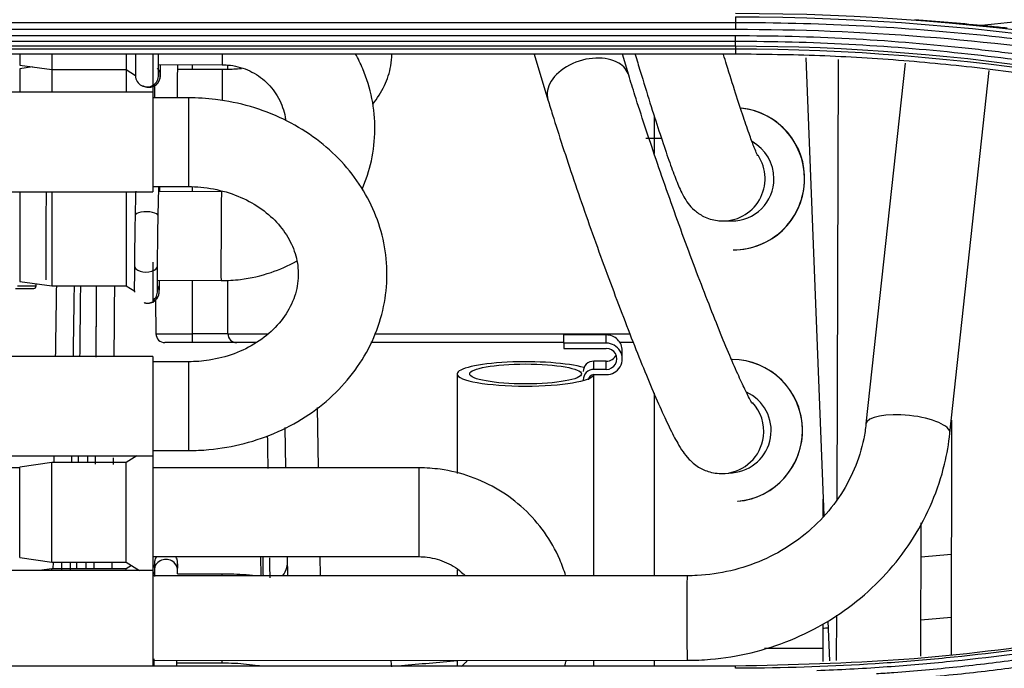
# Model space of a CAD drawing. Units: millimetres. Extents: x 0 to 4075, y 0 to 2906.
# Drawn here: x 1330 to 1386, y 1889 to 1925 of the extents above; entities that cross this region are included whole.
import ezdxf

# ---------------------------------------------------------------- set-up
doc = ezdxf.new("R2010")
doc.units = ezdxf.units.MM
doc.layers.add('LG-Product', color=3, linetype='Continuous')

msp = doc.modelspace()

# ---------------------------------------------------------------- linework, layer by layer
at = {"layer": 'LG-Product', "color": 3, "linetype": 'Continuous'}
for p, q in [((1370.549, 1925.236), (1326.549, 1925.236)), ((1326.549, 1924.873), (1370.549, 1924.873)), ((1370.549, 1924.499), (1326.549, 1924.499)), ((1326.549, 1924.2), (1370.549, 1924.2)), ((1370.549, 1923.917), (1326.549, 1923.917)), ((1326.549, 1923.771), (1370.549, 1923.771)), ((1370.549, 1923.475), (1326.549, 1923.475)), ((1330.224, 1923.475), (1330.224, 1922.85)), ((1332.024, 1923.475), (1332.024, 1922.6)), ((1336.224, 1923.475), (1336.224, 1922.6)), ((1337.724, 1923.475), (1337.724, 1921.65)), ((1359.205, 1923.475), (1359.981, 1920.909)), ((1364.537, 1922.287), (1364.178, 1923.475)), ((1370.549, 1923.771), (1370.549, 1923.475)), ((1330.224, 1922.85), (1332.024, 1922.6)), ((1338.043, 1922.895), (1341.63, 1922.878)), ((1339.951, 1922.603), (1339.951, 1922.886)), ((1341.951, 1922.611), (1341.951, 1922.857)), ((1374.51, 1923.267), (1375.521, 1897.486)), ((1376.336, 1923.172), (1376.256, 1898.368)), ((1380.108, 1922.974), (1377.903, 1902.648)), ((1330.942, 1922.751), (1330.224, 1922.651)), ((1330.224, 1922.651), (1330.224, 1921.324)), ((1332.024, 1922.6), (1336.224, 1922.6)), ((1332.024, 1922.6), (1332.024, 1921.324)), ((1336.224, 1922.6), (1336.744, 1922.271)), ((1336.224, 1922.6), (1336.224, 1921.324)), ((1338.044, 1922.299), (1338.044, 1922.305)), ((1341.624, 1922.602), (1339.123, 1922.602)), ((1341.624, 1922.602), (1341.624, 1920.86)), ((1364.539, 1922.282), (1364.537, 1922.287)), ((1382.635, 1902.134), (1384.85, 1922.551)), ((1337.724, 1921.324), (1325.724, 1921.324)), ((1337.724, 1921.65), (1337.724, 1921.324)), ((1337.724, 1921.324), (1337.724, 1915.724)), ((1339.724, 1921.014), (1337.724, 1921.014)), ((1339.724, 1921.014), (1339.724, 1916.014)), ((1365.964, 1920.011), (1365.964, 1917.878)), ((1366.382, 1918.729), (1365.496, 1918.729)), ((1325.724, 1915.724), (1337.724, 1915.724)), ((1330.224, 1915.724), (1330.224, 1910.674)), ((1332.024, 1915.724), (1332.024, 1910.424)), ((1336.224, 1915.724), (1336.224, 1910.424)), ((1337.724, 1916.014), (1339.724, 1916.014)), ((1341.589, 1915.724), (1338.057, 1915.741)), ((1339.951, 1915.732), (1339.951, 1916.004)), ((1341.589, 1915.724), (1341.589, 1915.724)), ((1338.022, 1914.353), (1338.023, 1914.355)), ((1369.828, 1914.08), (1370.332, 1914.078)), ((1370.423, 1912.458), (1370.437, 1912.458)), ((1370.437, 1912.458), (1370.437, 1912.458)), ((1337.724, 1911.763), (1337.724, 1909.474)), ((1337.985, 1911.546), (1337.985, 1911.551)), ((1330.224, 1910.674), (1332.024, 1910.424)), ((1337.98, 1910.741), (1341.566, 1910.724)), ((1339.951, 1907.729), (1339.951, 1910.732)), ((1341.951, 1907.729), (1341.951, 1910.747)), ((1329.976, 1910.285), (1331.021, 1910.285)), ((1330.097, 1910.43), (1331.142, 1910.43)), ((1331.142, 1910.43), (1331.142, 1910.547)), ((1332.024, 1910.424), (1336.224, 1910.424)), ((1336.224, 1910.424), (1336.706, 1910.119)), ((1337.98, 1910.151), (1337.98, 1910.153)), ((1337.866, 1909.619), (1337.899, 1907.729)), ((1337.899, 1907.729), (1339.951, 1907.729)), ((1337.899, 1907.72), (1337.899, 1907.729)), ((1339.951, 1907.229), (1339.951, 1907.729)), ((1341.951, 1907.729), (1339.951, 1907.729)), ((1341.951, 1907.729), (1344.186, 1907.729)), ((1350.239, 1907.729), (1364.599, 1907.729)), ((1360.87, 1907.198), (1360.87, 1907.661)), ((1363.27, 1907.661), (1360.87, 1907.661)), ((1363.27, 1907.198), (1363.27, 1907.661)), ((1339.951, 1907.229), (1338.399, 1907.229)), ((1342.451, 1907.229), (1339.951, 1907.229)), ((1343.569, 1907.229), (1342.451, 1907.229)), ((1360.87, 1907.229), (1350.013, 1907.229)), ((1360.87, 1907.198), (1360.87, 1906.903)), ((1363.27, 1907.198), (1360.87, 1907.198)), ((1360.87, 1906.903), (1363.27, 1906.903)), ((1364.795, 1907.229), (1364.044, 1907.229)), ((1364.17, 1906.313), (1364.17, 1906.776)), ((1337.724, 1906.451), (1325.724, 1906.451)), ((1337.724, 1906.451), (1337.724, 1900.851)), ((1362.57, 1905.722), (1362.57, 1906.185)), ((1363.27, 1906.185), (1362.57, 1906.185)), ((1363.27, 1905.722), (1363.27, 1906.185)), ((1339.724, 1906.151), (1337.724, 1906.151)), ((1339.724, 1906.151), (1339.724, 1905.789)), ((1339.724, 1905.789), (1339.724, 1901.151)), ((1363.27, 1905.722), (1362.57, 1905.722)), ((1354.874, 1905.465), (1354.874, 1899.861)), ((1362.57, 1905.427), (1363.27, 1905.427)), ((1362.574, 1894.099), (1362.574, 1905.427)), ((1365.964, 1904.378), (1365.964, 1894.101)), ((1346.987, 1903.568), (1347.047, 1900.176)), ((1382.714, 1902.862), (1382.707, 1889.664)), ((1345.222, 1900.176), (1345.182, 1902.443)), ((1325.724, 1900.851), (1337.724, 1900.851)), ((1333.533, 1900.472), (1333.539, 1900.851)), ((1334.038, 1900.851), (1334.032, 1900.472)), ((1336.823, 1900.851), (1336.224, 1900.473)), ((1337.724, 1901.151), (1339.724, 1901.151)), ((1337.724, 1900.851), (1337.724, 1894.398)), ((1330.224, 1900.176), (1327.724, 1900.176)), ((1332.024, 1900.473), (1330.224, 1900.223)), ((1330.224, 1895.361), (1330.224, 1900.223)), ((1336.224, 1900.473), (1332.024, 1900.473)), ((1332.024, 1895.135), (1332.024, 1900.473)), ((1336.224, 1895.135), (1336.224, 1900.473)), ((1352.724, 1900.176), (1337.724, 1900.176)), ((1352.724, 1895.176), (1352.724, 1900.176)), ((1369.971, 1899.864), (1370.386, 1899.899)), ((1375.484, 1897.442), (1375.484, 1898.415)), ((1370.669, 1898.297), (1370.675, 1898.298)), ((1370.675, 1898.298), (1370.675, 1898.298)), ((1380.987, 1889.574), (1381.011, 1897.077)), ((1330.224, 1895.123), (1330.224, 1895.361)), ((1330.224, 1895.123), (1332.024, 1894.873)), ((1332.024, 1894.873), (1332.024, 1895.135)), ((1336.224, 1894.873), (1336.224, 1895.135)), ((1337.724, 1895.176), (1352.724, 1895.176)), ((1343.834, 1894.093), (1343.815, 1895.176)), ((1345.328, 1894.094), (1345.309, 1895.176)), ((1347.134, 1895.176), (1347.153, 1894.094)), ((1332.024, 1894.873), (1336.224, 1894.873)), ((1332.107, 1894.872), (1332.094, 1894.497)), ((1333.439, 1894.497), (1333.445, 1894.873)), ((1333.944, 1894.873), (1333.938, 1894.497)), ((1334.414, 1894.497), (1334.417, 1894.872)), ((1334.414, 1894.497), (1334.418, 1894.872)), ((1335.418, 1894.872), (1335.415, 1894.497)), ((1336.224, 1894.873), (1336.975, 1894.397)), ((1336.521, 1894.685), (1336.224, 1894.497)), ((1337.724, 1894.397), (1325.724, 1894.397)), ((1332.024, 1894.497), (1331.309, 1894.397)), ((1336.224, 1894.497), (1332.024, 1894.497)), ((1332.024, 1894.397), (1332.024, 1894.497)), ((1336.224, 1894.397), (1336.224, 1894.497)), ((1337.724, 1894.397), (1337.724, 1889.027)), ((1337.808, 1894.198), (1337.724, 1894.198)), ((1367.823, 1894.102), (1337.725, 1894.091)), ((1337.81, 1894.45), (1337.81, 1894.442)), ((1341.624, 1894.198), (1339.108, 1894.198)), ((1341.624, 1894.092), (1341.624, 1894.198)), ((1354.874, 1894.438), (1354.874, 1894.097)), ((1376.235, 1891.88), (1376.226, 1889.325)), ((1375.484, 1890.01), (1375.484, 1891.397)), ((1375.754, 1891.539), (1375.842, 1889.304)), ((1375.484, 1890.01), (1372.191, 1890.01)), ((1375.484, 1889.281), (1375.484, 1890.01)), ((1326.549, 1889.027), (1370.549, 1889.027)), ((1337.724, 1889.198), (1337.774, 1889.198)), ((1337.725, 1889.331), (1367.825, 1889.342)), ((1339.074, 1889.198), (1341.624, 1889.198)), ((1341.624, 1889.198), (1341.624, 1889.332)), ((1354.874, 1889.337), (1354.874, 1889.027)), ((1362.574, 1889.027), (1362.574, 1889.34)), ((1365.964, 1889.341), (1365.964, 1889.027)), ((1370.549, 1888.89), (1370.549, 1889.027))]:
    msp.add_line(p, q, dxfattribs=at)
for centre, start in [((1338.399, 1907.729), 181), ((1342.451, 1907.729), 180)]:
    msp.add_arc(centre, 0.5, start, 270, dxfattribs=at)
for centre, major_axis, ratio, start_param, end_param in [((1341.642, 1925.378), (-0.012, -2.5), 0.004921, 5.577914, 6.157832), ((1362.259, 1921.598), (2.278, 0.689), 0.659905, 0.54549, 3.141428), ((1338.475, 1922.854), (-0.65, 0.007), 0.873761, 3.1412, 3.215813), ((1341.642, 1925.378), (-0.012, -2.5), 0.004921, 6.157832, 6.282456), ((1362.259, 1921.598), (2.278, 0.689), 0.659905, 0, 0.54549), ((1337.394, 1922.277), (0.65, 0.023), 0.993271, 3.141427, 6.283185), ((1337.497, 1922.259), (0.647, 0.06), 0.998717, 4.338827, 6.283185), ((1337.497, 1922.259), (0.647, 0.06), 0.998717, 0, 0.614273), ((1370.454, 1916.458), (-0.017, -4), 0.999117, 0, 3.042716), ((1370.441, 1916.458), (0.017, 4), 0.999117, 4.716694, 6.189806), ((1370.342, 1916.458), (0.01, 2.38), 0.999117, 4.716694, 5.785621), ((1369.838, 1916.46), (0.01, 2.38), 0.999117, 3.08069, 5.302483), ((1370.342, 1916.458), (0.01, 2.38), 0.999117, 3.141676, 4.716694), ((1370.441, 1916.458), (0.017, 4), 0.999117, 3.141676, 4.716694), ((1331.703, 1913.27), (0.012, 2.5), 0.004921, 0.192929, 3.141541), ((1341.578, 1913.224), (0.012, 2.5), 0.004921, 0, 3.140996), ((1337.373, 1914.367), (0.65, -0.012), 0.357288, 0, 3.142005), ((1337.335, 1911.551), (0.65, -0.005), 0.540496, 3.141231, 6.283185), ((1329.463, 1912.285), (-1.636, 1.976), 0.190313, 2.985309, 3.367553), ((1332.922, 1917.229), (0.903, 52.7), 0.009884, 1.700454, 1.776925), ((1333.922, 1917.212), (0.903, 51.7), 0.010075, 1.702645, 1.780635), ((1333.922, 1917.229), (0.3, 17.2), 0.010075, 1.977737, 2.248169), ((1337.434, 1910.102), (0.209, 0.616), 0.999987, 3.93165, 5.58452), ((1337.331, 1910.109), (0.649, 0.041), 0.997732, 5.298328, 6.283185), ((1337.434, 1910.102), (0.209, 0.616), 0.999987, 3.283598, 3.828371), ((1363.27, 1906.776), (0.9, 0), 0.984009, 6.283185, 7.853982), ((1363.27, 1906.313), (0.9, 0), 0.984009, 4.712389, 7.853982), ((1363.27, 1906.313), (-0.6, 0), 0.984009, 1.570796, 4.712389), ((1358.724, 1905.465), (-3.85, 0), 0.178121, 3.687248, 6.283185), ((1362.57, 1905.595), (0.6, 0), 0.984009, 1.570796, 3.141593), ((1363.27, 1906.776), (-0.6, 0), 0.984009, 1.570796, 2.738585), ((1370.33, 1902.283), (-0.339, 3.986), 0.998222, 4.627593, 6.19407), ((1370.336, 1902.283), (0.339, -3.986), 0.998222, 0, 3.051594), ((1362.57, 1905.132), (0.6, 0), 0.984009, 1.570796, 3.141593), ((1358.724, 1905.465), (-3.85, 0), 0.178121, 0, 1.570796), ((1358.724, 1905.465), (-3.85, 0), 0.178121, 1.570796, 3.08681), ((1362.57, 1905.132), (-0.3, 0), 0.984009, 4.712389, 6.283185), ((1370.184, 1902.271), (-0.202, 2.371), 0.998222, 3.14162, 5.773391), ((1369.769, 1902.235), (-0.202, 2.371), 0.998222, 4.502737, 5.377474), ((1380.269, 1902.391), (-2.366, 0.257), 0.311138, 3.141859, 6.280114), ((1370.33, 1902.283), (-0.339, 3.986), 0.998222, 3.14162, 4.627593), ((1369.769, 1902.235), (-0.202, 2.371), 0.998222, 3.128977, 4.502737), ((1332.922, 1917.229), (0.903, 52.7), 0.009884, 1.88697, 1.894541), ((1333.922, 1917.212), (0.903, 51.7), 0.010075, 1.89297, 1.90069), ((3293.651, 1728.151), (-2683.057, 2.084), 0.087964, 5.50512, 5.506026), ((1333.922, 1917.212), (0.903, 51.7), 0.010075, 2.017789, 2.028006), ((1338.374, 1894.439), (0.65, 0.007), 0.876659, 2.623065, 3.132296), ((1338.46, 1894.444), (-0.65, 0.006), 0.87936, 3.141231, 6.283185), ((1338.374, 1894.439), (0.65, 0.007), 0.876659, 3.155466, 3.56731), ((1367.824, 1891.722), (-0.001, 2.38), 0.003935, 0.000063, 3.141997), ((3294.089, 1728.195), (-2683.057, 2.039), 0.0861, 5.505351, 5.506262), ((3294.089, 1728.195), (-2683.057, 2.039), 0.0861, 5.509044, 5.509195), ((3294.089, 1728.195), (-2683.057, 2.039), 0.0861, 5.520246, 5.521947)]:
    msp.add_ellipse(centre, major_axis=major_axis, ratio=ratio, start_param=start_param, end_param=end_param, dxfattribs=at)
msp.add_ellipse((1358.724, 1905.465), major_axis=(3.15, 0), ratio=0.178121, dxfattribs=at)
for points, knots in [([(1412.487, 1931.074), (1412.006, 1930.916), (1411.523, 1930.76), (1409.109, 1929.997), (1407.162, 1929.43), (1403.247, 1928.384), (1401.276, 1927.905), (1397.317, 1927.039), (1395.327, 1926.65), (1391.333, 1925.964), (1389.327, 1925.666), (1386.348, 1925.292), (1385.378, 1925.181), (1384.407, 1925.081)], [0, 0, 0, 0, 0.052818, 0.052818, 0.264185, 0.264185, 0.475545, 0.475545, 0.6869, 0.6869, 0.89825, 0.89825, 1, 1, 1, 1]), ([(1412.549, 1918.531), (1411.457, 1918.89), (1410.359, 1919.235), (1408.156, 1919.896), (1407.051, 1920.213), (1403.728, 1921.118), (1401.499, 1921.665), (1398.149, 1922.395), (1397.038, 1922.623), (1393.696, 1923.264), (1391.456, 1923.634), (1388.086, 1924.105), (1386.961, 1924.247), (1383.579, 1924.632), (1381.318, 1924.831), (1376.788, 1925.115), (1374.52, 1925.2), (1371.684, 1925.234), (1371.116, 1925.237), (1370.549, 1925.236)], [0, 0, 0, 0, 0.080826, 0.080826, 0.161597, 0.161597, 0.322783, 0.322783, 0.402431, 0.402431, 0.561804, 0.561804, 0.64145, 0.64145, 0.800817, 0.800817, 0.960183, 0.960183, 1, 1, 1, 1]), ([(1385.861, 1924.938), (1385.534, 1924.968), (1385.201, 1925.001), (1384.715, 1925.05), (1384.561, 1925.065), (1384.407, 1925.081)], [0, 0, 0, 0, 0.684076, 0.684076, 1, 1, 1, 1]), ([(1370.549, 1924.873), (1377.695, 1924.878), (1384.758, 1924.316), (1398.726, 1922.086), (1405.656, 1920.41), (1412.439, 1918.181)], [0, 0, 0, 0, 0.5, 0.5, 1, 1, 1, 1]), ([(1408.249, 1918.477), (1407.774, 1918.633), (1407.297, 1918.787), (1404.908, 1919.54), (1402.981, 1920.094), (1399.102, 1921.105), (1397.149, 1921.562), (1394.206, 1922.174), (1393.222, 1922.366), (1390.264, 1922.904), (1388.282, 1923.215), (1385.301, 1923.606), (1384.306, 1923.724), (1381.194, 1924.054), (1379.072, 1924.223), (1375.882, 1924.391), (1374.816, 1924.432), (1372.684, 1924.487), (1371.616, 1924.5), (1370.549, 1924.499)], [0, 0, 0, 0, 0.039199, 0.039199, 0.196088, 0.196088, 0.352969, 0.352969, 0.431371, 0.431371, 0.588244, 0.588244, 0.666642, 0.666642, 0.833102, 0.833102, 0.916526, 0.916526, 1, 1, 1, 1]), ([(1370.549, 1924.2), (1370.549, 1924.2), (1370.549, 1924.2), (1371.614, 1924.202), (1372.678, 1924.189), (1374.806, 1924.134), (1375.869, 1924.092), (1379.05, 1923.925), (1381.166, 1923.757), (1384.27, 1923.428), (1385.263, 1923.311), (1388.237, 1922.921), (1390.213, 1922.611), (1393.164, 1922.074), (1394.145, 1921.883), (1397.081, 1921.273), (1399.029, 1920.818), (1402.897, 1919.81), (1404.82, 1919.258), (1407.202, 1918.508), (1407.678, 1918.355), (1408.152, 1918.198), (1408.152, 1918.198), (1408.152, 1918.198)], [0, 0, 0, 0, 0.000002, 0.000002, 0.083481, 0.083481, 0.166903, 0.166903, 0.333363, 0.333363, 0.411763, 0.411763, 0.568638, 0.568638, 0.647041, 0.647041, 0.803921, 0.803921, 0.960803, 0.960803, 0.999998, 0.999998, 1, 1, 1, 1]), ([(1336.746, 1923.47), (1336.746, 1923.442), (1336.744, 1923.138), (1336.742, 1922.642), (1336.742, 1922.359), (1336.744, 1922.269), (1336.745, 1922.254)], [0, 0, 0, 0, 0.043211, 0.471699, 0.893389, 1, 1, 1, 1]), ([(1338.044, 1922.299), (1338.043, 1922.314), (1338.042, 1922.391), (1338.042, 1922.73), (1338.044, 1923.159), (1338.046, 1923.434), (1338.046, 1923.438)], [0, 0, 0, 0, 0.224435, 0.566915, 0.992867, 1, 1, 1, 1]), ([(1349.511, 1915.866), (1349.738, 1916.382), (1350.097, 1917.481), (1350.295, 1919.217), (1350.13, 1920.981), (1349.688, 1922.411), (1349.289, 1923.222), (1349.134, 1923.496)], [0, 0, 0, 0, 0.213296, 0.435878, 0.658361, 0.880783, 1, 1, 1, 1]), ([(1350.101, 1920.654), (1350.105, 1920.657), (1350.37, 1920.977), (1350.812, 1921.656), (1351.132, 1922.64), (1351.19, 1923.254), (1351.193, 1923.474)], [0, 0, 0, 0, 0.004949, 0.406299, 0.788002, 1, 1, 1, 1]), ([(1364.898, 1923.459), (1364.994, 1923.141), (1365.279, 1922.193), (1365.739, 1920.705), (1366.249, 1919.113), (1366.704, 1917.757), (1367.098, 1916.658), (1367.38, 1915.957), (1367.603, 1915.496), (1367.828, 1915.118), (1368.206, 1914.684), (1368.772, 1914.287), (1369.356, 1914.105), (1369.729, 1914.081), (1369.828, 1914.08)], [0, 0, 0, 0, 0.063356, 0.191527, 0.320056, 0.449289, 0.580082, 0.715294, 0.79258, 0.847975, 0.889275, 0.931083, 0.98195, 1, 1, 1, 1]), ([(1371.799, 1917.756), (1371.799, 1917.756), (1371.798, 1917.759), (1371.753, 1917.851), (1371.606, 1918.208), (1371.354, 1918.883), (1371, 1919.908), (1370.56, 1921.252), (1370.169, 1922.494), (1369.932, 1923.263), (1369.872, 1923.457)], [0, 0, 0, 0, 0.005056, 0.098251, 0.224995, 0.383578, 0.561132, 0.747258, 0.936958, 1, 1, 1, 1]), ([(1407.914, 1917.516), (1404.886, 1918.432), (1398.824, 1920.264), (1391.038, 1921.782), (1384.762, 1922.662), (1380.035, 1923.128), (1375.296, 1923.421), (1372.132, 1923.457), (1370.549, 1923.475)], [0, 0, 0, 0, 0.249842, 0.500067, 0.625283, 0.750212, 0.875051, 1, 1, 1, 1]), ([(1337.924, 1921.77), (1337.935, 1921.777), (1337.985, 1921.814), (1338.046, 1921.9), (1338.103, 1922.008), (1338.13, 1922.097), (1338.141, 1922.155), (1338.145, 1922.186), (1338.147, 1922.212), (1338.149, 1922.248), (1338.152, 1922.33), (1338.156, 1922.534), (1338.159, 1922.79), (1338.16, 1922.862)], [0, 0, 0, 0, 0.016502, 0.078486, 0.130247, 0.170793, 0.196722, 0.2156, 0.239147, 0.28287, 0.416484, 0.849003, 1, 1, 1, 1]), ([(1339.113, 1921.015), (1339.113, 1921.025), (1339.114, 1921.374), (1339.118, 1922.014), (1339.123, 1922.571), (1339.125, 1922.799), (1339.125, 1922.848)], [0, 0, 0, 0, 0.013841, 0.455968, 0.876349, 1, 1, 1, 1]), ([(1341.63, 1922.878), (1341.786, 1922.877), (1342.316, 1922.842), (1343.209, 1922.579), (1344.159, 1921.93), (1344.859, 1921.02), (1345.133, 1920.242), (1345.199, 1919.809), (1345.207, 1919.747)], [0, 0, 0, 0, 0.088488, 0.306086, 0.524584, 0.743719, 0.963778, 1, 1, 1, 1]), ([(1337.991, 1922.674), (1337.998, 1922.668), (1338.036, 1922.63), (1338.081, 1922.549), (1338.12, 1922.45), (1338.137, 1922.377), (1338.142, 1922.337), (1338.144, 1922.324), (1338.144, 1922.319)], [0, 0, 0, 0, 0.061345, 0.367144, 0.615998, 0.792458, 0.896871, 1, 1, 1, 1]), ([(1342.711, 1922.652), (1342.432, 1922.626), (1342.069, 1922.606), (1341.704, 1922.602), (1341.624, 1922.602)], [0, 0, 0, 0, 0.780773, 1, 1, 1, 1]), ([(1371.499, 1903.805), (1371.499, 1903.805), (1371.472, 1903.845), (1371.342, 1904.071), (1371.075, 1904.597), (1370.678, 1905.456), (1370.164, 1906.644), (1369.56, 1908.112), (1368.892, 1909.802), (1368.185, 1911.653), (1367.464, 1913.605), (1366.75, 1915.595), (1366.067, 1917.562), (1365.435, 1919.444), (1364.925, 1921.027), (1364.647, 1921.926), (1364.537, 1922.287)], [0, 0, 0, 0, 0.025186, 0.073448, 0.135448, 0.207635, 0.285372, 0.365667, 0.447124, 0.529137, 0.611425, 0.693836, 0.776273, 0.858625, 0.940784, 1, 1, 1, 1]), ([(1337.155, 1921.703), (1337.158, 1921.701), (1337.227, 1921.659), (1337.378, 1921.602), (1337.608, 1921.602), (1337.798, 1921.668), (1337.89, 1921.738), (1337.924, 1921.77)], [0, 0, 0, 0, 0.012543, 0.289465, 0.574436, 0.83593, 1, 1, 1, 1]), ([(1339.724, 1901.151), (1340.112, 1901.152), (1341.172, 1901.2), (1342.894, 1901.499), (1344.802, 1902.167), (1346.548, 1903.134), (1348.068, 1904.372), (1349.308, 1905.84), (1350.224, 1907.483), (1350.785, 1909.241), (1350.976, 1911.051), (1350.798, 1912.849), (1350.265, 1914.578), (1349.398, 1916.188), (1348.224, 1917.632), (1346.777, 1918.869), (1345.099, 1919.859), (1343.242, 1920.569), (1341.421, 1920.942), (1340.241, 1921.013), (1339.724, 1921.014)], [0, 0, 0, 0, 0.033394, 0.092056, 0.150868, 0.209704, 0.268437, 0.326892, 0.384882, 0.442288, 0.499122, 0.55555, 0.611797, 0.668112, 0.724745, 0.781834, 0.839395, 0.897361, 0.955637, 1, 1, 1, 1]), ([(1359.981, 1920.909), (1360.065, 1920.634), (1360.319, 1919.806), (1360.798, 1918.308), (1361.438, 1916.386), (1362.131, 1914.379), (1362.858, 1912.342), (1363.598, 1910.33), (1364.331, 1908.399), (1365.037, 1906.6), (1365.699, 1904.981), (1366.301, 1903.581), (1366.836, 1902.421), (1367.237, 1901.643), (1367.562, 1901.115), (1367.876, 1900.696), (1368.383, 1900.238), (1369.129, 1899.892), (1369.657, 1899.847), (1369.971, 1899.864)], [0, 0, 0, 0, 0.037348, 0.109052, 0.180434, 0.251597, 0.322666, 0.393721, 0.464814, 0.536021, 0.60746, 0.679352, 0.752208, 0.827599, 0.873942, 0.910908, 0.943345, 0.969166, 1, 1, 1, 1]), ([(1336.756, 1915.76), (1336.75, 1915.558), (1336.738, 1915.128), (1336.727, 1914.619), (1336.723, 1914.379)], [0, 0, 0, 0, 0.565509, 1, 1, 1, 1]), ([(1338.023, 1914.355), (1338.026, 1914.529), (1338.035, 1915.008), (1338.051, 1915.618), (1338.064, 1915.943), (1338.068, 1916.048)], [0, 0, 0, 0, 0.232671, 0.680123, 1, 1, 1, 1]), ([(1339.724, 1916.014), (1339.959, 1916.014), (1340.678, 1915.981), (1341.87, 1915.754), (1343.178, 1915.22), (1344.286, 1914.466), (1345.136, 1913.547), (1345.698, 1912.515), (1345.956, 1911.41), (1345.887, 1910.262), (1345.462, 1909.119), (1344.686, 1908.068), (1343.619, 1907.2), (1342.337, 1906.565), (1341.001, 1906.219), (1340.122, 1906.152), (1339.724, 1906.151)], [0, 0, 0, 0, 0.034564, 0.106995, 0.179405, 0.251855, 0.324804, 0.399126, 0.476086, 0.556614, 0.638853, 0.718177, 0.794328, 0.868605, 0.941967, 1, 1, 1, 1]), ([(1336.723, 1914.379), (1336.72, 1914.204), (1336.711, 1913.688), (1336.697, 1912.79), (1336.689, 1912.02), (1336.686, 1911.641), (1336.685, 1911.556)], [0, 0, 0, 0, 0.188408, 0.551457, 0.897689, 1, 1, 1, 1]), ([(1337.985, 1911.546), (1337.986, 1911.702), (1337.99, 1912.175), (1338.001, 1913.046), (1338.013, 1913.847), (1338.021, 1914.261), (1338.023, 1914.355)], [0, 0, 0, 0, 0.188377, 0.551123, 0.897279, 1, 1, 1, 1]), ([(1341.566, 1910.724), (1341.933, 1910.723), (1342.883, 1910.778), (1344.334, 1911.108), (1345.356, 1911.559), (1345.812, 1911.813)], [0, 0, 0, 0, 0.246751, 0.646211, 1, 1, 1, 1]), ([(1336.685, 1911.556), (1336.684, 1911.398), (1336.681, 1910.974), (1336.679, 1910.399), (1336.678, 1910.177), (1336.682, 1910.083), (1336.683, 1910.068)], [0, 0, 0, 0, 0.188283, 0.551467, 0.920997, 1, 1, 1, 1]), ([(1337.98, 1910.151), (1337.98, 1910.147), (1337.979, 1910.178), (1337.978, 1910.408), (1337.98, 1910.848), (1337.983, 1911.313), (1337.985, 1911.546)], [0, 0, 0, 0, 0.187728, 0.372697, 0.722581, 1, 1, 1, 1]), ([(1337.661, 1909.498), (1337.671, 1909.5), (1337.742, 1909.515), (1337.847, 1909.593), (1337.957, 1909.706), (1338.024, 1909.82), (1338.059, 1909.916), (1338.074, 1909.985), (1338.08, 1910.024), (1338.083, 1910.05), (1338.085, 1910.079), (1338.088, 1910.148), (1338.091, 1910.316), (1338.095, 1910.583), (1338.096, 1910.701)], [0, 0, 0, 0, 0.012282, 0.083789, 0.143724, 0.194212, 0.23502, 0.263349, 0.281434, 0.300423, 0.331582, 0.408941, 0.77282, 1, 1, 1, 1]), ([(1334.527, 1906.432), (1334.53, 1906.83), (1334.533, 1907.235), (1334.543, 1908.542), (1334.55, 1909.465), (1334.557, 1910.407)], [0, 0, 0, 0, 0.313358, 0.313358, 1, 1, 1, 1]), ([(1334.528, 1906.417), (1334.53, 1906.802), (1334.533, 1907.192), (1334.543, 1908.51), (1334.55, 1909.45), (1334.557, 1910.406)], [0, 0, 0, 0, 0.300427, 0.300427, 1, 1, 1, 1]), ([(1335.557, 1910.408), (1335.549, 1909.318), (1335.541, 1908.246), (1335.532, 1906.938), (1335.53, 1906.681), (1335.528, 1906.426)], [0, 0, 0, 0, 0.801882, 0.801882, 1, 1, 1, 1]), ([(1377.903, 1902.648), (1377.873, 1902.369), (1377.737, 1901.503), (1377.293, 1900.075), (1376.413, 1898.465), (1375.224, 1897.037), (1373.772, 1895.846), (1372.109, 1894.934), (1370.296, 1894.332), (1368.839, 1894.124), (1368.014, 1894.102), (1367.823, 1894.102)], [0, 0, 0, 0, 0.060559, 0.190434, 0.320224, 0.449533, 0.578292, 0.706536, 0.834356, 0.961865, 1, 1, 1, 1]), ([(1367.825, 1889.342), (1368.265, 1889.342), (1369.478, 1889.394), (1371.453, 1889.713), (1373.672, 1890.426), (1375.75, 1891.463), (1377.633, 1892.799), (1379.276, 1894.4), (1380.637, 1896.227), (1381.683, 1898.233), (1382.341, 1900.228), (1382.571, 1901.543), (1382.635, 1902.134)], [0, 0, 0, 0, 0.060555, 0.167592, 0.274722, 0.381828, 0.488863, 0.595782, 0.702542, 0.809115, 0.915491, 1, 1, 1, 1]), ([(1360.982, 1894.112), (1360.887, 1894.422), (1360.572, 1895.275), (1359.833, 1896.582), (1358.668, 1897.91), (1357.253, 1898.976), (1355.649, 1899.735), (1354.105, 1900.109), (1353.124, 1900.175), (1352.724, 1900.176)], [0, 0, 0, 0, 0.088909, 0.249221, 0.409608, 0.570137, 0.730848, 0.891754, 1, 1, 1, 1]), ([(1337.922, 1895.177), (1337.916, 1895.168), (1337.889, 1895.124), (1337.856, 1895.05), (1337.833, 1894.967), (1337.824, 1894.916), (1337.82, 1894.886), (1337.818, 1894.858), (1337.815, 1894.81), (1337.813, 1894.719), (1337.811, 1894.559), (1337.81, 1894.45)], [0, 0, 0, 0, 0.019504, 0.086731, 0.137974, 0.170088, 0.196974, 0.234501, 0.311593, 0.609298, 1, 1, 1, 1]), ([(1339.125, 1894.537), (1339.124, 1894.614), (1339.122, 1894.75), (1339.121, 1894.817), (1339.117, 1894.876), (1339.112, 1894.919), (1339.099, 1894.987), (1339.069, 1895.081), (1339.032, 1895.15), (1339.013, 1895.179)], [0, 0, 0, 0, 0.350862, 0.6993, 0.775569, 0.813168, 0.853092, 0.933089, 1, 1, 1, 1]), ([(1352.724, 1895.176), (1352.881, 1895.175), (1353.41, 1895.143), (1354.303, 1894.889), (1354.978, 1894.44), (1355.284, 1894.146), (1355.321, 1894.11)], [0, 0, 0, 0, 0.160761, 0.552266, 0.945459, 1, 1, 1, 1]), ([(1339.11, 1894.438), (1339.111, 1894.526), (1339.113, 1894.665), (1339.115, 1894.757), (1339.115, 1894.774), (1339.115, 1894.774)], [0, 0, 0, 0, 0.449789, 0.875149, 1, 1, 1, 1]), ([(1345.035, 1894.09), (1345.153, 1894.242), (1345.23, 1894.407), (1345.302, 1894.689), (1345.316, 1894.807), (1345.314, 1894.924)], [0, 0, 0, 0, 0.591391, 0.591391, 1, 1, 1, 1]), ([(1370.549, 1889.027), (1373.714, 1889.099), (1380.05, 1889.243), (1387.918, 1890.222), (1394.153, 1891.337), (1398.788, 1892.364), (1403.384, 1893.56), (1406.403, 1894.511), (1407.915, 1894.986)], [0, 0, 0, 0, 0.249641, 0.499837, 0.624852, 0.74975, 0.874732, 1, 1, 1, 1]), ([(1407.959, 1894.854), (1407.959, 1894.854), (1407.959, 1894.854), (1405.892, 1894.178), (1403.806, 1893.556), (1400.558, 1892.683), (1399.406, 1892.392), (1395.939, 1891.569), (1393.609, 1891.089), (1390.682, 1890.577), (1390.096, 1890.479), (1387.158, 1890.01), (1384.794, 1889.705), (1381.241, 1889.355), (1380.056, 1889.256), (1376.497, 1889.012), (1374.117, 1888.919), (1371.342, 1888.892), (1370.946, 1888.89), (1370.549, 1888.89), (1370.549, 1888.89), (1370.549, 1888.89)], [0, 0, 0, 0, 0.000002, 0.000002, 0.171762, 0.171762, 0.265452, 0.265452, 0.452954, 0.452954, 0.499788, 0.499788, 0.687576, 0.687576, 0.781262, 0.781262, 0.968771, 0.968771, 0.999998, 0.999998, 1, 1, 1, 1]), ([(1375.125, 1888.767), (1376.377, 1888.814), (1377.629, 1888.881), (1380.066, 1889.048), (1381.252, 1889.147), (1384.81, 1889.498), (1387.176, 1889.803), (1390.118, 1890.273), (1390.704, 1890.371), (1393.635, 1890.884), (1395.967, 1891.365), (1399.439, 1892.189), (1400.591, 1892.481), (1403.848, 1893.356), (1405.941, 1893.981), (1408.015, 1894.659), (1408.015, 1894.659), (1408.015, 1894.659)], [0, 0, 0, 0, 0.11205, 0.11205, 0.218472, 0.218472, 0.4318, 0.4318, 0.485006, 0.485006, 0.698017, 0.698017, 0.804451, 0.804451, 0.999998, 0.999998, 1, 1, 1, 1]), ([(1337.81, 1894.45), (1337.809, 1894.36), (1337.808, 1894.233), (1337.807, 1894.084), (1337.807, 1894.053)], [0, 0, 0, 0, 0.793671, 1, 1, 1, 1]), ([(1339.108, 1894.211), (1339.108, 1894.236), (1339.109, 1894.317), (1339.11, 1894.39), (1339.11, 1894.438)], [0, 0, 0, 0, 0.291034, 1, 1, 1, 1]), ([(1343.51, 1894.104), (1343.045, 1894.151), (1342.415, 1894.19), (1341.783, 1894.198), (1341.624, 1894.198)], [0, 0, 0, 0, 0.749374, 1, 1, 1, 1]), ([(1408.11, 1894.314), (1408.11, 1894.314), (1408.11, 1894.314), (1406.867, 1893.904), (1405.617, 1893.516), (1403.106, 1892.781), (1401.844, 1892.434), (1399.426, 1891.812), (1398.27, 1891.533), (1395.95, 1891.009), (1394.786, 1890.765), (1391.283, 1890.082), (1388.932, 1889.696), (1385.393, 1889.222), (1384.212, 1889.081), (1381.844, 1888.835), (1380.659, 1888.729), (1379.145, 1888.617), (1378.817, 1888.594), (1378.49, 1888.573)], [0, 0, 0, 0, 0.000002, 0.000002, 0.129927, 0.129927, 0.259708, 0.259708, 0.377652, 0.377652, 0.495595, 0.495595, 0.731636, 0.731636, 0.849571, 0.849571, 0.967504, 0.967504, 1, 1, 1, 1]), ([(1412.489, 1894.006), (1412.042, 1893.859), (1411.595, 1893.715), (1409.353, 1893.004), (1407.547, 1892.472), (1403.914, 1891.486), (1402.087, 1891.031), (1398.414, 1890.199), (1396.569, 1889.821), (1392.863, 1889.144), (1391.003, 1888.844), (1387.674, 1888.38), (1386.207, 1888.2), (1384.738, 1888.045)], [0, 0, 0, 0, 0.049646, 0.049646, 0.248308, 0.248308, 0.446963, 0.446963, 0.645613, 0.645613, 0.844258, 0.844258, 1, 1, 1, 1]), ([(1381.113, 1888.375), (1381.765, 1888.432), (1382.416, 1888.495), (1384.255, 1888.686), (1385.44, 1888.827), (1388.99, 1889.304), (1391.348, 1889.692), (1394.862, 1890.377), (1396.03, 1890.623), (1398.357, 1891.149), (1399.516, 1891.429), (1401.942, 1892.054), (1403.207, 1892.402), (1405.726, 1893.141), (1406.98, 1893.531), (1408.227, 1893.942)], [0, 0, 0, 0, 0.070717, 0.070717, 0.199718, 0.199718, 0.457901, 0.457901, 0.586909, 0.586909, 0.715919, 0.715919, 0.857878, 0.857878, 1, 1, 1, 1]), ([(1341.624, 1889.198), (1341.864, 1889.197), (1342.553, 1889.18), (1343.27, 1889.108), (1343.725, 1889.037), (1343.76, 1889.031)], [0, 0, 0, 0, 0.323763, 0.947811, 1, 1, 1, 1]), ([(1351.185, 1888.972), (1351.184, 1888.987), (1351.175, 1889.112), (1351.159, 1889.236), (1351.14, 1889.344)], [0, 0, 0, 0, 0.124015, 1, 1, 1, 1]), ([(1355.459, 1889.333), (1355.421, 1889.291), (1355.312, 1889.175), (1355.196, 1889.067), (1355.118, 1889)], [0, 0, 0, 0, 0.35788, 1, 1, 1, 1])]:
    msp.add_open_spline(points, degree=3, knots=knots, dxfattribs=at)
for points, degree in [([(1412.699, 1919.038), (1399.133, 1923.476), (1384.834, 1925.757), (1370.549, 1925.758)], 3), ([(1370.549, 1925.574), (1384.825, 1925.573), (1399.089, 1923.295), (1412.646, 1918.858)], 3), ([(1370.549, 1925.574), (1370.549, 1925.236)], 1), ([(1370.549, 1925.236), (1370.549, 1925.135), (1370.549, 1925.002), (1370.55, 1924.873)], 3), ([(1384.407, 1925.081), (1383.155, 1925.209), (1381.901, 1925.319), (1380.647, 1925.412)], 3), ([(1370.549, 1924.2), (1370.549, 1924.28), (1370.549, 1924.387), (1370.549, 1924.499)], 3), ([(1370.549, 1923.917), (1370.549, 1924.2)], 1), ([(1408.055, 1917.935), (1395.973, 1921.887), (1383.27, 1923.914), (1370.549, 1923.917)], 3), ([(1370.55, 1923.917), (1370.549, 1923.837), (1370.549, 1923.784), (1370.549, 1923.771)], 3), ([(1370.549, 1923.771), (1383.238, 1923.769), (1395.953, 1921.741), (1408.006, 1917.8)], 3), ([(1337.817, 1921.724), (1337.815, 1921.503), (1337.814, 1921.267), (1337.813, 1921.023)], 3), ([(1338.116, 1915.78), (1338.115, 1915.874), (1338.114, 1915.959), (1338.113, 1916.031)], 3), ([(1337.225, 1909.486), (1337.446, 1909.411), (1337.661, 1909.498)], 2), ([(1344.222, 1900.145), (1344.212, 1900.739), (1344.201, 1901.35), (1344.19, 1901.978)], 3), ([(1334.483, 1900.425), (1334.484, 1900.546), (1334.485, 1900.668), (1334.486, 1900.791)], 3), ([(1334.483, 1900.391), (1334.484, 1900.51), (1334.485, 1900.63), (1334.486, 1900.751)], 3), ([(1335.486, 1900.733), (1335.485, 1900.607), (1335.484, 1900.483), (1335.484, 1900.359)], 3), ([(1343.912, 1895.176), (1343.918, 1894.815), (1343.925, 1894.454), (1343.931, 1894.093)], 3), ([(1344.33, 1893.986), (1344.324, 1894.358), (1344.317, 1894.727), (1344.31, 1895.104)], 3), ([(1332.581, 1894.86), (1332.577, 1894.7), (1332.573, 1894.541), (1332.569, 1894.382)], 3), ([(1337.724, 1894.432), (1337.725, 1894.363), (1337.726, 1894.288), (1337.727, 1894.204)], 3), ([(1337.776, 1889.416), (1337.775, 1889.251), (1337.773, 1889.107), (1337.772, 1888.985)], 3), ([(1339.072, 1889.016), (1339.073, 1889.1), (1339.074, 1889.194), (1339.075, 1889.296)], 3), ([(1360.927, 1889.013), (1360.961, 1889.117), (1360.994, 1889.222), (1361.024, 1889.328)], 3)]:
    msp.add_open_spline(points, degree=degree, dxfattribs=at)

doc.saveas('drawing.dxf')
